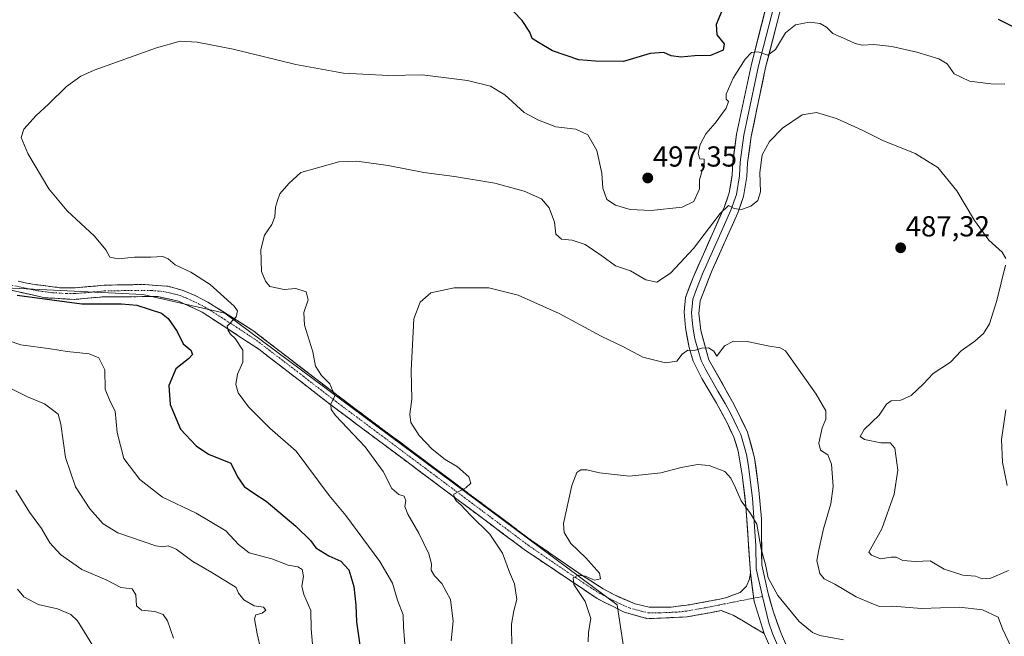
# Model space of a CAD drawing. Units: metres. Extents: x 600788 to 604246, y 4717598 to 4719962.
# Drawn here: x 602026 to 602367, y 4719521 to 4719734 of the extents above; entities that cross this region are included whole.
import ezdxf
from ezdxf.enums import TextEntityAlignment as Align

# ---------------------------------------------------------------- set-up
doc = ezdxf.new("R2010")
doc.units = ezdxf.units.M
doc.header["$MEASUREMENT"] = 0
doc.linetypes.add('TRAZO_Y_PUNTO', pattern=[1, 0.5, -0.25, 0, -0.25])
doc.linetypes.add('TRAZOSX2', pattern=[1.5, 1, -0.5])
for name, color, linetype, lineweight in [('Arbolado forestal CxS', 92, 'Continuous', 0), ('Camino', 19, 'TRAZOSX2', 0), ('Camino Cxs', 19, 'Continuous', 0), ('Camino eje', 19, 'TRAZO_Y_PUNTO', 0), ('Carátula', 7, 'Continuous', 5), ('Cultivos herbáceos CxS', 92, 'Continuous', 0), ('Curva de nivel maestra', 36, 'Continuous', 30), ('Curva de nivel normal', 36, 'Continuous', 0), ('Layer 0', 7, 'Continuous', 0), ('Punto de cota en terreno', 7, 'Continuous', 0), ('Rótulo de punto de cota en terreno', 19, 'Continuous', 0)]:
    doc.layers.add(name, color=color, linetype=linetype, lineweight=lineweight)
doc.styles.add('Arial', font='txt', dxfattribs={"height": 0.2})

# ---------------------------------------------------------------- blocks, each defined once
blk = doc.blocks.new('*U159')
at = {"layer": 'Cultivos herbáceos CxS', "color": 92, "linetype": 'Continuous', "lineweight": 0}
blk.add_polyline3d([(602235.2235, 4719514.9615, 478.0214), (602232.6391, 4719531.7825, 478.4281), (602096.8601, 4719632.7069, 495.0094), (602068.4109, 4719639.1767, 499.2995), (602016.0497, 4719641.6469, 500.5716), (601958.4939, 4719666.3489, 502.6868), (601927.1837, 4719667.7541, 504.5401), (601848.9539, 4719671.2663, 513.2373), (601835.6457, 4719579.6605, 522.2288), (601826.6463, 4719548.0449, 519.2663), (601824.6637, 4719534.7029, 518.5894), (601827.1509, 4719524.5151, 518.1048), (601866.6797, 4719505.9087, 519.5827)], dxfattribs=at)
blk = doc.blocks.new('*U195')
at = {"layer": 'Curva de nivel normal', "color": 36, "linetype": 'Continuous', "lineweight": 0}
blk.add_polyline3d([(602017.23, 4719609.43, 510), (602028.49, 4719603.67, 510), (602034.38, 4719601.33, 510), (602037.19, 4719599.2, 510), (602039.14, 4719597.73, 510), (602040.1, 4719594.24, 510), (602041.65, 4719582.72, 510), (602045.08, 4719572.59, 510), (602050.14, 4719565.01, 510), (602054.73, 4719559.74, 510), (602059.82, 4719556.64, 510), (602073, 4719552.16, 510), (602075.21, 4719551.8, 510), (602077.19, 4719552.1, 510), (602079.99, 4719550.98, 510), (602085.8, 4719546.69, 510), (602092.39, 4719542.96, 510), (602100.73, 4719537.7, 510), (602101.58, 4719535.72, 510), (602103.37, 4719533.44, 510), (602107.04, 4719531.43, 510), (602110.2, 4719530.97, 510), (602111.02, 4719529.92, 510), (602109.79, 4719528.8, 510), (602107.6, 4719528.28, 510), (602107.09, 4719526.84, 510), (602108.01, 4719521.74, 510), (602109.32, 4719516.17, 510)], dxfattribs=at)
blk = doc.blocks.new('*U208')
at = {"layer": 'Curva de nivel normal', "color": 36, "linetype": 'Continuous', "lineweight": 0}
blk.add_polyline3d([(602013.6, 4719625.99, 505), (602026.24, 4719621.72, 505), (602036.51, 4719620.34, 505), (602042.3, 4719619.47, 505), (602049.84, 4719618.58, 505), (602053.27, 4719617.2, 505), (602055.26, 4719613.06, 505), (602055.38, 4719606.4, 505), (602057.13, 4719602.08, 505), (602058.86, 4719598.73, 505), (602059.53, 4719591.41, 505), (602061.91, 4719582.34, 505), (602067.38, 4719575.1, 505), (602075.23, 4719568.99, 505), (602086.9, 4719563.45, 505), (602097.14, 4719557.38, 505), (602101.61, 4719552.63, 505), (602105.21, 4719549.68, 505), (602113.1, 4719547.67, 505), (602118.72, 4719545.44, 505), (602122.12, 4719544.93, 505), (602123.64, 4719543.99, 505), (602124.12, 4719541.51, 505), (602123.48, 4719538.18, 505), (602124.18, 4719535.36, 505), (602126.66, 4719529.81, 505), (602126.68, 4719523.41, 505), (602127.45, 4719515.41, 505)], dxfattribs=at)
blk = doc.blocks.new('*U224')
at = {"layer": 'Curva de nivel normal', "color": 36, "linetype": 'Continuous', "lineweight": 0}
for points in [[(602024.51, 4719571.39, 515), (602029.21, 4719563.75, 515), (602033.32, 4719558.2, 515), (602036.3, 4719553.2, 515), (602039.9, 4719549.2, 515), (602047.28, 4719543.94, 515), (602056.02, 4719540.26, 515), (602060.81, 4719537.75, 515), (602064.74, 4719537.3, 515), (602066.01, 4719535.23, 515), (602066.31, 4719531.38, 515), (602068.03, 4719529.92, 515), (602072.56, 4719529.45, 515), (602075.45, 4719528.35, 515), (602077.02, 4719526.24, 515), (602079.09, 4719520.22, 515)], [(602052.5, 4719515.4, 515), (602045.84, 4719526.2, 515), (602043.55, 4719528.41, 515), (602038.94, 4719530.38, 515), (602032.22, 4719531.9, 515), (602029.2, 4719533.44, 515), (602027.19, 4719534.49, 515), (602025.06, 4719537.13, 515)]]:
    blk.add_polyline3d(points, dxfattribs=at)
blk = doc.blocks.new('*U229')
at = {"layer": 'Curva de nivel maestra', "color": 36, "linetype": 'Continuous', "lineweight": 30}
for points in [[(602370.08, 4719731.71, 500), (602364.7, 4719734.33, 500)], [(602269.92, 4719739.7, 500), (602266.92, 4719732.6, 500), (602267.16, 4719728.99, 500), (602269.68, 4719725.94, 500), (602269.38, 4719723.66, 500), (602265.03, 4719721.9, 500), (602259.54, 4719721.72, 500), (602254.75, 4719721.3, 500), (602251.36, 4719721.8, 500), (602248.81, 4719722.92, 500), (602244.14, 4719722.56, 500), (602234.91, 4719719.76, 500), (602225.17, 4719719.89, 500), (602219.47, 4719720.4, 500), (602210.28, 4719723.53, 500), (602205.4, 4719726.39, 500), (602203.3, 4719727.75, 500), (602202.5, 4719729.92, 500), (602199.79, 4719733.98, 500), (602193.74, 4719740.22, 500)], [(602024.95, 4719638.97, 500), (602047.38, 4719635.92, 500), (602061.06, 4719635.93, 500), (602066.36, 4719635.48, 500), (602074.87, 4719632.74, 500), (602077.21, 4719630.79, 500), (602080.3, 4719626.39, 500), (602082.46, 4719622.05, 500), (602085.09, 4719619.83, 500), (602085.7, 4719618.42, 500), (602084.29, 4719616.93, 500), (602079.83, 4719613.43, 500), (602077.47, 4719607.69, 500), (602077.91, 4719601.04, 500), (602081.52, 4719592.49, 500), (602086.86, 4719586.82, 500), (602091.22, 4719583.93, 500), (602098.87, 4719580.75, 500), (602101.18, 4719576, 500), (602103.5, 4719572.71, 500), (602106.84, 4719570.35, 500), (602111.16, 4719567.58, 500), (602121.46, 4719558.98, 500), (602126.45, 4719553.98, 500), (602128.33, 4719551.48, 500), (602132.88, 4719548.67, 500), (602136.97, 4719546.8, 500), (602139.78, 4719543.89, 500), (602141.47, 4719538.05, 500), (602142.18, 4719531.62, 500), (602142.48, 4719525.82, 500), (602144.05, 4719514.49, 500)]]:
    blk.add_polyline3d(points, dxfattribs=at)
blk = doc.blocks.new('5PATER')
at = {"layer": 'Carátula', "linetype": 'Continuous', "lineweight": 5}
h = blk.add_hatch(color=250, dxfattribs=at)
edge = h.paths.add_edge_path()
edge.add_ellipse((0, 0.01), major_axis=(-1.33, -1.34), ratio=0.999422, start_angle=0, end_angle=360)

msp = doc.modelspace()

# ---------------------------------------------------------------- linework, layer by layer
at = {"layer": 'Arbolado forestal CxS', "color": 92, "linetype": 'Continuous', "lineweight": 0}
for points in [[(601866.68, 4719505.91, 519.58), (601827.15, 4719524.52, 518.1), (601824.66, 4719534.7, 518.59), (601826.65, 4719548.04, 519.27), (601835.65, 4719579.66, 522.23), (601848.95, 4719671.27, 513.24), (601927.18, 4719667.75, 504.54), (601958.49, 4719666.35, 502.69), (602016.05, 4719641.65, 500.57), (602068.41, 4719639.18, 499.3), (602096.86, 4719632.71, 495.01), (602232.64, 4719531.78, 478.43), (602235.22, 4719514.96, 478.02)], [(602235.22, 4719514.96, 478.02), (602232.64, 4719531.78, 478.43), (602096.86, 4719632.71, 495.01), (602068.41, 4719639.18, 499.3), (602016.05, 4719641.65, 500.57), (601958.49, 4719666.35, 502.69), (601927.18, 4719667.75, 504.54), (601848.95, 4719671.27, 513.24), (601835.65, 4719579.66, 522.23), (601826.65, 4719548.04, 519.27), (601824.66, 4719534.7, 518.59), (601827.15, 4719524.52, 518.1), (601866.68, 4719505.91, 519.58)]]:
    msp.add_polyline3d(points, dxfattribs=at)
at = {"layer": 'Camino', "color": 19, "linetype": 'TRAZOSX2', "lineweight": 0}
for points in [[(602025.29, 4719643.71), (602030.19, 4719642.71), (602039.62, 4719641.51), (602045.13, 4719641.45), (602055.09, 4719642.36), (602069.13, 4719642.62), (602077.23, 4719642), (602082.05, 4719640.65), (602086.54, 4719638.84), (602090.95, 4719636.54), (602106.9, 4719626.41), (602137.42, 4719603.01), (602169.36, 4719579.16), (602203, 4719554.01), (602219.38, 4719542.71), (602227.8, 4719537.32), (602231.94, 4719535.03), (602238.9, 4719532.06), (602243.75, 4719530.96), (602251.37, 4719530.96), (602257.9, 4719531.76), (602267.73, 4719533.62), (602270.59, 4719534.31), (602275.28, 4719536.03), (602277.46, 4719538.17), (602278.54, 4719540.7), (602278.8, 4719542.86)], [(602283.62, 4719521.85), (602272.87, 4719528.12), (602268.71, 4719529.74), (602256.81, 4719527.56), (602243.29, 4719526.94), (602235.07, 4719529.24), (602225.78, 4719533.87), (602200.49, 4719550.9), (602166.97, 4719575.97), (602134.88, 4719599.93), (602108.59, 4719620.23), (602089.01, 4719633.04), (602080.77, 4719636.84), (602073.69, 4719638.41), (602055.28, 4719638.37), (602044.67, 4719637.43), (602034.61, 4719638.01), (602018.57, 4719641.58)]]:
    msp.add_lwpolyline(points, dxfattribs=at)
at = {"layer": 'Camino Cxs', "color": 19, "linetype": 'Continuous', "lineweight": 0}
msp.add_lwpolyline([(602278.8, 4719542.86), (602280.15, 4719532.92), (602283.62, 4719521.85)], dxfattribs=at)
msp.add_polyline3d([(602025.29, 4719643.71, 499.85), (602027.74, 4719643.21, 499.75), (602030.19, 4719642.71, 499.5), (602034.91, 4719642.11, 499), (602039.62, 4719641.51, 498.76), (602042.38, 4719641.48, 498.65), (602045.13, 4719641.45, 498.59), (602048.45, 4719641.75, 498.53), (602051.77, 4719642.06, 498.54), (602055.09, 4719642.36, 498.42), (602059.77, 4719642.45, 498.45), (602064.45, 4719642.53, 498.44), (602069.13, 4719642.62, 498.38), (602073.18, 4719642.31, 498.21), (602077.23, 4719642, 497.9), (602079.64, 4719641.33, 497.58), (602082.05, 4719640.65, 497.31), (602086.54, 4719638.84, 496.88), (602090.95, 4719636.54, 496.23), (602094.94, 4719634.01, 495.6), (602098.93, 4719631.48, 495.02), (602102.91, 4719628.94, 494.45), (602106.9, 4719626.41, 493.82), (602110.72, 4719623.49, 493.31), (602114.53, 4719620.56, 492.69), (602118.35, 4719617.64, 492.3), (602122.16, 4719614.71, 491.58), (602125.98, 4719611.79, 490.6), (602129.79, 4719608.86, 490.47), (602133.61, 4719605.94, 490), (602137.42, 4719603.01, 489.71), (602141.41, 4719600.03, 489.16), (602145.41, 4719597.05, 488.89), (602149.4, 4719594.07, 488.25), (602153.39, 4719591.09, 487.55), (602157.38, 4719588.1, 487.28), (602161.38, 4719585.12, 486.68), (602165.37, 4719582.14, 486.43), (602169.36, 4719579.16, 486.02), (602173.1, 4719576.37, 485.67), (602176.84, 4719573.57, 485.22), (602180.57, 4719570.78, 484.89), (602184.31, 4719567.98, 484.38), (602188.05, 4719565.19, 483.83), (602191.79, 4719562.39, 483.45), (602195.52, 4719559.6, 482.98), (602199.26, 4719556.8, 482.48), (602203, 4719554.01, 481.97), (602207.1, 4719551.19, 481.38), (602211.19, 4719548.36, 480.96), (602215.29, 4719545.54, 480.47), (602219.38, 4719542.71, 480.19), (602223.59, 4719540.02, 479.58), (602227.8, 4719537.32, 479.21), (602231.94, 4719535.03, 478.66), (602235.42, 4719533.55, 478.55), (602238.9, 4719532.06, 478.55), (602243.75, 4719530.96, 478.44), (602247.56, 4719530.96, 478.46), (602251.37, 4719530.96, 478.51), (602254.64, 4719531.36, 478.38), (602257.9, 4719531.76, 478.31), (602261.18, 4719532.38, 478.44), (602264.45, 4719533, 478.3), (602267.73, 4719533.62, 478.23), (602270.59, 4719534.31, 478.29), (602275.28, 4719536.03, 478.59), (602277.46, 4719538.17, 478.8), (602278.54, 4719540.7, 479.02), (602278.8, 4719542.86, 479.2), (602278.8, 4719542.86, 479.2), (602279.25, 4719539.55, 478.9), (602279.7, 4719536.23, 478.66), (602280.15, 4719532.92, 478.47), (602281.31, 4719529.23, 478.26), (602282.46, 4719525.54, 477.99), (602283.62, 4719521.85, 477.54), (602280.04, 4719523.94, 477.83), (602276.45, 4719526.03, 477.9), (602272.87, 4719528.12, 477.77), (602268.71, 4719529.74, 477.7), (602264.74, 4719529.01, 477.64), (602260.78, 4719528.29, 477.85), (602256.81, 4719527.56, 477.66), (602252.3, 4719527.35, 477.88), (602247.8, 4719527.15, 477.98), (602243.29, 4719526.94, 478.06), (602239.18, 4719528.09, 478.24), (602235.07, 4719529.24, 478.52), (602231.97, 4719530.78, 478.66), (602228.88, 4719532.33, 478.9), (602225.78, 4719533.87, 479.14), (602222.17, 4719536.3, 479.5), (602218.55, 4719538.74, 479.88), (602214.94, 4719541.17, 480.47), (602211.33, 4719543.6, 480.47), (602207.72, 4719546.03, 481.38), (602204.1, 4719548.47, 481.59), (602200.49, 4719550.9, 482.38), (602196.77, 4719553.69, 482.43), (602193.04, 4719556.47, 483.43), (602189.32, 4719559.26, 483.7), (602185.59, 4719562.04, 484.21), (602181.87, 4719564.83, 484.45), (602178.14, 4719567.61, 484.85), (602174.42, 4719570.4, 485.56), (602170.69, 4719573.18, 485.76), (602166.97, 4719575.97, 486.35), (602163.4, 4719578.63, 486.61), (602159.84, 4719581.29, 487.14), (602156.27, 4719583.96, 487.1), (602152.71, 4719586.62, 487.96), (602149.14, 4719589.28, 488.29), (602145.58, 4719591.94, 488.82), (602142.01, 4719594.61, 489), (602138.45, 4719597.27, 489.5), (602134.88, 4719599.93, 489.86), (602131.12, 4719602.83, 490.3), (602127.37, 4719605.73, 490.79), (602123.61, 4719608.63, 491.15), (602119.86, 4719611.53, 491.66), (602116.1, 4719614.43, 492.25), (602112.35, 4719617.33, 492.72), (602108.59, 4719620.23, 493.34), (602104.67, 4719622.79, 493.99), (602100.76, 4719625.35, 494.71), (602096.84, 4719627.92, 494.9), (602092.93, 4719630.48, 495.92), (602089.01, 4719633.04, 496.37), (602084.89, 4719634.94, 497.12), (602080.77, 4719636.84, 497.84), (602077.23, 4719637.63, 498), (602073.69, 4719638.41, 497.82), (602069.09, 4719638.4, 498.13), (602064.49, 4719638.39, 498.45), (602059.88, 4719638.38, 498.67), (602055.28, 4719638.37, 498.91), (602051.74, 4719638.06, 499.18), (602048.21, 4719637.74, 499.38), (602044.67, 4719637.43, 499.56), (602041.32, 4719637.62, 499.57), (602037.96, 4719637.82, 499.58), (602034.61, 4719638.01, 499.6), (602030.6, 4719638.9, 499.56), (602026.59, 4719639.8, 499.81), (602022.58, 4719640.69, 500.12)], dxfattribs=at)
at = {"layer": 'Camino eje', "color": 19, "linetype": 'TRAZO_Y_PUNTO', "lineweight": 0}
for points in [[(602021.93, 4719642.65), (602029.95, 4719640.86), (602032.4, 4719640.36), (602037.12, 4719639.76), (602042.15, 4719639.47), (602044.9, 4719639.44), (602050.21, 4719639.91), (602055.19, 4719640.37), (602062.21, 4719640.5), (602071.41, 4719640.52), (602075.46, 4719640.21), (602079, 4719639.42), (602081.41, 4719638.75), (602083.66, 4719637.84), (602087.78, 4719635.94), (602089.98, 4719634.79), (602097.96, 4719629.73), (602107.75, 4719623.32), (602123.01, 4719611.62), (602136.15, 4719601.47), (602168.17, 4719577.57), (602184.93, 4719565.03), (602201.75, 4719552.46), (602209.94, 4719546.81), (602222.58, 4719538.29), (602226.79, 4719535.6), (602228.07, 4719534.96), (602230.14, 4719533.82), (602233.51, 4719532.14), (602236.99, 4719530.65), (602241.1, 4719529.5), (602243.52, 4719528.95), (602247.33, 4719528.95), (602254.09, 4719529.26), (602257.36, 4719529.66), (602263.31, 4719530.75), (602268.22, 4719531.68), (602269.65, 4719532.03), (602280, 4719534.04)], [(602283.05, 4719534.63), (602280, 4719534.04)]]:
    msp.add_lwpolyline(points, dxfattribs=at)
at = {"layer": 'Cultivos herbáceos CxS', "color": 92, "linetype": 'Continuous', "lineweight": 0}
msp.add_polyline3d([(602235.22, 4719514.96, 478.02), (602232.64, 4719531.78, 478.43), (602096.86, 4719632.71, 495.01), (602068.41, 4719639.18, 499.3), (602016.05, 4719641.65, 500.57), (601958.49, 4719666.35, 502.69), (601927.18, 4719667.75, 504.54), (601848.95, 4719671.27, 513.24), (601835.65, 4719579.66, 522.23), (601826.65, 4719548.04, 519.27), (601824.66, 4719534.7, 518.59), (601827.15, 4719524.52, 518.1), (601866.68, 4719505.91, 519.58)], dxfattribs=at)
at = {"layer": 'Curva de nivel normal', "color": 36, "linetype": 'Continuous', "lineweight": 0}
for points in [[(602366.89, 4719711.89, 495), (602362.04, 4719712.1, 495), (602354.65, 4719712.93, 495), (602349.32, 4719715.57, 495), (602346.98, 4719719.02, 495), (602344.01, 4719720.74, 495), (602336.41, 4719723.02, 495), (602327.74, 4719724.94, 495), (602321.61, 4719725.69, 495), (602317.52, 4719725.49, 495), (602315.14, 4719725.98, 495), (602311.82, 4719727.51, 495), (602307.35, 4719729.51, 495), (602305.13, 4719731.73, 495), (602303.02, 4719732.97, 495), (602299.24, 4719733.4, 495), (602294.45, 4719732.48, 495), (602290.96, 4719729.69, 495), (602287.47, 4719723.98, 495), (602284.81, 4719722.04, 495), (602281.47, 4719723.09, 495), (602279.22, 4719722.94, 495), (602277.01, 4719720.6, 495), (602272.86, 4719714.03, 495), (602270.45, 4719708.54, 495), (602270.39, 4719706.8, 495), (602271.2, 4719705.91, 495), (602270.4, 4719703.65, 495), (602266.65, 4719698.41, 495), (602263.35, 4719694.8, 495), (602261.39, 4719691.04, 495), (602260.77, 4719687.9, 495), (602261.28, 4719686.13, 495), (602262.81, 4719686.04, 495), (602262.8, 4719684.46, 495), (602261.19, 4719678.84, 495), (602261.24, 4719675.71, 495), (602259.28, 4719671.3, 495), (602255.14, 4719669.35, 495), (602244.48, 4719668.19, 495), (602237.22, 4719668.54, 495), (602232.08, 4719670.07, 495), (602229.16, 4719672.06, 495), (602227.68, 4719675.9, 495), (602227.33, 4719681.1, 495), (602225.64, 4719689.02, 495), (602222.52, 4719694.44, 495), (602218.38, 4719696.36, 495), (602211.48, 4719697.13, 495), (602205.48, 4719699.46, 495), (602200.48, 4719702.14, 495), (602193.82, 4719708.25, 495), (602188.82, 4719711.27, 495), (602180.84, 4719713.17, 495), (602165.21, 4719715.12, 495), (602153.51, 4719714.96, 495), (602137.9, 4719715.78, 495), (602121.41, 4719718.77, 495), (602099.74, 4719724.05, 495), (602087.22, 4719726.48, 495), (602081.43, 4719726.79, 495), (602073.18, 4719724.54, 495), (602051.62, 4719716.77, 495), (602046.95, 4719714.66, 495), (602041.97, 4719711.12, 495), (602035.81, 4719705.06, 495), (602031.48, 4719701.13, 495), (602027.3, 4719696.38, 495), (602026.3, 4719693.44, 495), (602028.6, 4719687.94, 495), (602035.86, 4719675.7, 495), (602042.22, 4719668.14, 495), (602051.76, 4719659.3, 495), (602055.67, 4719654.6, 495), (602057.08, 4719652.1, 495), (602059.89, 4719651.49, 495), (602065.62, 4719652.08, 495), (602071.2, 4719652.08, 495), (602075.38, 4719652.25, 495), (602077.27, 4719651.48, 495), (602079.6, 4719649.36, 495), (602085.07, 4719646.85, 495), (602091.79, 4719642.6, 495), (602100.02, 4719635.05, 495), (602101.18, 4719633.44, 495), (602100.72, 4719631.39, 495), (602097.68, 4719628.22, 495), (602097.99, 4719626.63, 495), (602098.85, 4719625.4, 495), (602100.44, 4719623.88, 495), (602103.1, 4719619.86, 495), (602103.05, 4719615.68, 495), (602101.28, 4719611.58, 495), (602100.64, 4719608, 495), (602101.46, 4719605.14, 495), (602105.08, 4719600.31, 495), (602112.41, 4719592.84, 495), (602121.57, 4719584.92, 495), (602132.91, 4719569.56, 495), (602138.71, 4719562.68, 495), (602150.5, 4719546.72, 495), (602154.9, 4719539.2, 495), (602156.68, 4719533.29, 495), (602158.6, 4719528.32, 495), (602158.68, 4719523.96, 495), (602159.37, 4719515.29, 495)], [(602367.27, 4719651.57, 490), (602366.01, 4719653.8, 490), (602361.33, 4719657.99, 490), (602356.41, 4719664.71, 490), (602350.33, 4719675.04, 490), (602343.72, 4719683.05, 490), (602335.92, 4719687.94, 490), (602324.69, 4719692.47, 490), (602317.49, 4719696.04, 490), (602308.58, 4719700.06, 490), (602301.68, 4719702.1, 490), (602296.77, 4719701.29, 490), (602289.88, 4719696.76, 490), (602285.4, 4719692.08, 490), (602282.95, 4719687.43, 490), (602282.07, 4719681.38, 490), (602282.28, 4719674.71, 490), (602281.41, 4719671.7, 490), (602278.98, 4719669.75, 490), (602275.79, 4719668.53, 490), (602273.22, 4719668.94, 490), (602271.29, 4719669.96, 490), (602268.32, 4719667.15, 490), (602259.15, 4719655.05, 490), (602251.12, 4719646.57, 490), (602246.43, 4719643.46, 490), (602242.62, 4719644.25, 490), (602237.26, 4719647.35, 490), (602232.09, 4719649.04, 490), (602227.39, 4719652.52, 490), (602221.6, 4719656.48, 490), (602217.15, 4719657.96, 490), (602213.45, 4719658.33, 490), (602211.41, 4719660.03, 490), (602210.96, 4719664.19, 490), (602209.19, 4719669.16, 490), (602206.48, 4719672.22, 490), (602200.53, 4719674.91, 490), (602190.33, 4719677.68, 490), (602176.42, 4719680.04, 490), (602165.71, 4719681.42, 490), (602153.38, 4719683.78, 490), (602142.5, 4719685.25, 490), (602136.34, 4719685.12, 490), (602123.17, 4719681.33, 490), (602119, 4719677.51, 490), (602115.84, 4719674, 490), (602115.02, 4719671.71, 490), (602114.42, 4719669.38, 490), (602114.15, 4719666.04, 490), (602113.06, 4719663.38, 490), (602110.62, 4719659.71, 490), (602109.35, 4719654.72, 490), (602109.53, 4719647.08, 490), (602110.96, 4719643.81, 490), (602112.46, 4719641.88, 490), (602117.4, 4719640.89, 490), (602121.4, 4719641.19, 490), (602125.05, 4719640.07, 490), (602125.71, 4719637.25, 490), (602124.17, 4719632.88, 490), (602124.44, 4719628.51, 490), (602127.27, 4719619.25, 490), (602128.26, 4719614.33, 490), (602130.36, 4719611.06, 490), (602133.14, 4719608.18, 490), (602134.95, 4719604.1, 490), (602133.54, 4719601.23, 490), (602133.62, 4719599.31, 490), (602135.17, 4719597.29, 490), (602145.39, 4719586.47, 490), (602151.64, 4719577.92, 490), (602154.61, 4719572.02, 490), (602157.08, 4719569.97, 490), (602158.98, 4719569.4, 490), (602159.54, 4719567.73, 490), (602159.21, 4719565.78, 490), (602160.18, 4719563.11, 490), (602164.02, 4719556.59, 490), (602167.44, 4719549.43, 490), (602168.45, 4719545.87, 490), (602168.32, 4719543.74, 490), (602169.39, 4719541.73, 490), (602171.94, 4719539.12, 490), (602174.97, 4719533.62, 490), (602175.85, 4719526.1, 490), (602175.25, 4719519.32, 490)], [(602368.17, 4719543.57, 490), (602362.12, 4719540.96, 490), (602359.12, 4719540.76, 490), (602356.76, 4719541.66, 490), (602352.4, 4719542.01, 490), (602345.96, 4719544.07, 490), (602341.04, 4719546.95, 490), (602335.96, 4719546.77, 490), (602331.58, 4719547.1, 490), (602329.26, 4719548.23, 490), (602327.51, 4719548.25, 490), (602323.9, 4719547.68, 490), (602320.7, 4719548.9, 490), (602319.87, 4719549.94, 490), (602324.29, 4719558.07, 490), (602328.64, 4719570.06, 490), (602329.82, 4719578.34, 490), (602328.8, 4719585.9, 490), (602327.24, 4719587.84, 490), (602324, 4719587.84, 490), (602318.33, 4719588.96, 490), (602316.78, 4719589.96, 490), (602318.25, 4719592.4, 490), (602323.46, 4719597.4, 490), (602325.94, 4719601.21, 490), (602327.61, 4719602.39, 490), (602330.96, 4719602.57, 490), (602334.46, 4719604.24, 490), (602338.62, 4719608.09, 490), (602342.1, 4719611.81, 490), (602348.05, 4719615.73, 490), (602351.77, 4719619.66, 490), (602356.55, 4719622.98, 490), (602359.55, 4719625.68, 490), (602361.59, 4719628.96, 490), (602364.2, 4719637.11, 490), (602367.09, 4719649.32, 490)], [(602369.3, 4719516.67, 485), (602366.08, 4719523.41, 485), (602364.65, 4719527.5, 485), (602359.16, 4719530.04, 485), (602351.17, 4719530.92, 485), (602338.05, 4719530.5, 485), (602328.13, 4719531.26, 485), (602323.52, 4719531.15, 485), (602320.84, 4719532.15, 485), (602315.42, 4719534.46, 485), (602308.1, 4719538.87, 485), (602304.4, 4719540.7, 485), (602302.84, 4719542.57, 485), (602301.85, 4719547.07, 485), (602302.46, 4719550.74, 485), (602304.1, 4719558.07, 485), (602306.71, 4719566.73, 485), (602307.5, 4719572.73, 485), (602306.95, 4719580.4, 485), (602305.59, 4719583.66, 485), (602303.14, 4719585.27, 485), (602302.46, 4719587.64, 485), (602303.64, 4719592.94, 485), (602304.97, 4719596, 485), (602304.95, 4719598.93, 485), (602301.57, 4719604.67, 485), (602290.96, 4719619.62, 485), (602289.07, 4719620.69, 485), (602284.8, 4719621.38, 485), (602277.74, 4719622.82, 485), (602272.94, 4719623.02, 485), (602269.85, 4719621.32, 485), (602267.14, 4719617.77, 485), (602266.1, 4719619.5, 485), (602264.27, 4719620.66, 485), (602262.06, 4719620.58, 485), (602259.32, 4719619.74, 485), (602257.14, 4719619.86, 485), (602255.22, 4719618.46, 485), (602253.32, 4719616.09, 485), (602249.37, 4719615.44, 485), (602241.63, 4719617.47, 485), (602234.9, 4719621.04, 485), (602227.14, 4719624.71, 485), (602212.65, 4719632.55, 485), (602198.39, 4719638.96, 485), (602188.24, 4719641.47, 485), (602176.2, 4719641.43, 485), (602168.12, 4719639.68, 485), (602164.43, 4719636.54, 485), (602162.28, 4719630.72, 485), (602161.36, 4719612.79, 485), (602161.56, 4719602.97, 485), (602160.91, 4719597.69, 485), (602161.28, 4719594.85, 485), (602164.08, 4719590.32, 485), (602168.68, 4719585.57, 485), (602173.13, 4719581.98, 485), (602177.45, 4719579.5, 485), (602181.37, 4719576.09, 485), (602181.98, 4719573.87, 485), (602180.28, 4719572.28, 485), (602176.18, 4719570.07, 485), (602176.21, 4719568.83, 485), (602177.01, 4719567.58, 485), (602178.5, 4719566.4, 485), (602181.87, 4719562.78, 485), (602188.57, 4719556.15, 485), (602192.98, 4719549.57, 485), (602195.44, 4719543.01, 485), (602197.17, 4719539, 485), (602197.91, 4719533.54, 485), (602196.87, 4719529.61, 485), (602196.13, 4719525.07, 485), (602196.17, 4719516.74, 485)], [(602367.7, 4719573.06, 495), (602366.08, 4719581.12, 495), (602365.78, 4719588.94, 495), (602367.31, 4719599.21, 495)], [(602311.09, 4719519.59, 480), (602302.85, 4719521.12, 480), (602300.29, 4719522.2, 480), (602295.74, 4719526.02, 480), (602288.36, 4719534.96, 480), (602284.97, 4719541.02, 480), (602284.1, 4719545.64, 480), (602282.6, 4719551, 480), (602281.04, 4719559.61, 480), (602278.82, 4719563.36, 480), (602275.62, 4719567.69, 480), (602273.71, 4719572.19, 480), (602271.99, 4719575.54, 480), (602270, 4719577.92, 480), (602264.51, 4719579.91, 480), (602260.52, 4719580.26, 480), (602254.9, 4719579.28, 480), (602247.81, 4719577.4, 480), (602236.97, 4719576.22, 480), (602226.53, 4719577.44, 480), (602222.23, 4719578.48, 480), (602220.13, 4719578.46, 480), (602218.7, 4719577.54, 480), (602216.95, 4719573.06, 480), (602214.13, 4719559.93, 480), (602214.35, 4719556.78, 480), (602216.62, 4719552.95, 480), (602221.82, 4719547.99, 480), (602226.59, 4719542.67, 480), (602226.9, 4719540.74, 480), (602224.87, 4719540.24, 480), (602221.69, 4719541.68, 480), (602219.2, 4719542.01, 480), (602217.4, 4719541.09, 480), (602217.64, 4719538.8, 480), (602221.56, 4719532.9, 480), (602223.6, 4719527, 480), (602222.75, 4719522.22, 480), (602222.64, 4719518.91, 480)]]:
    msp.add_polyline3d(points, dxfattribs=at)
at = {"layer": 'Layer 0', "linetype": 'Continuous', "lineweight": 0}
for points in [[(602278.8, 4719542.86), (602277.26, 4719565.88), (602276.02, 4719576.7), (602274.62, 4719584.97), (602273.08, 4719589.73), (602270.88, 4719594.44), (602267.09, 4719601.57), (602262.05, 4719610.1), (602259.05, 4719616.06), (602257.62, 4719620.82), (602256.32, 4719627.59), (602255.84, 4719633.13), (602256.37, 4719638.11), (602258.97, 4719645.03), (602269.73, 4719669.28), (602271.49, 4719674.35), (602272.55, 4719680.5), (602272.75, 4719685.21), (602274.06, 4719694.67), (602279.15, 4719718.91), (602293.32, 4719773.88)], [(602295.79, 4719773.29), (602281.63, 4719718.33), (602276.57, 4719694.24), (602275.29, 4719684.99), (602275.09, 4719680.23), (602273.96, 4719673.72), (602272.1, 4719668.35), (602267.67, 4719658.45), (602262.29, 4719646.32), (602260.17, 4719640.98), (602258.87, 4719637.52), (602258.61, 4719635.03), (602258.41, 4719632.86), (602258.65, 4719630.09), (602258.98, 4719627.14), (602259.63, 4719623.75), (602261.04, 4719618.66), (602261.75, 4719616.28), (602263.25, 4719613.3), (602267.57, 4719605.67), (602270.09, 4719601.4), (602271.99, 4719597.84), (602274.37, 4719592.99), (602275.47, 4719590.64), (602276.24, 4719588.26), (602277.45, 4719583.82), (602278.15, 4719579.68), (602278.91, 4719574.06), (602279.53, 4719568.65), (602279.94, 4719563.72), (602280.71, 4719552.21), (602280.77, 4719544.24), (602283.05, 4719534.63)], [(602298.26, 4719772.69), (602284.1, 4719717.75), (602279.07, 4719693.8), (602277.82, 4719684.76), (602277.62, 4719679.96), (602276.43, 4719673.08), (602274.46, 4719667.41), (602265.6, 4719647.61), (602261.37, 4719636.92), (602260.98, 4719632.59), (602261.64, 4719626.68), (602264.45, 4719616.49), (602273.09, 4719601.23), (602277.86, 4719591.54), (602280.27, 4719582.66), (602281.79, 4719571.41), (602282.62, 4719561.55), (602282.74, 4719545.62), (602284.8, 4719536.16), (602286.8, 4719529.15), (602289.42, 4719521.83), (602296.37, 4719505.89)], [(602278.8, 4719542.86), (602280.15, 4719532.92), (602283.62, 4719521.85)], [(602283.05, 4719534.63), (602285.21, 4719525.5), (602286.52, 4719521.84), (602290.44, 4719512.74)], [(602291.45, 4719503.64), (602283.62, 4719521.85)]]:
    msp.add_lwpolyline(points, dxfattribs=at)
for points in [[(602285.58, 4719517.3, 477.12), (602283.62, 4719521.85, 477.54), (602282.46, 4719525.54, 477.99), (602281.31, 4719529.23, 478.26), (602280.15, 4719532.92, 478.47), (602279.7, 4719536.23, 478.66), (602279.25, 4719539.55, 478.9), (602278.8, 4719542.86, 479.2), (602278.49, 4719547.46, 479.35), (602278.18, 4719552.07, 479.46), (602277.88, 4719556.67, 479.56), (602277.57, 4719561.28, 479.71), (602277.26, 4719565.88, 480.09), (602276.85, 4719569.49, 480.43), (602276.43, 4719573.09, 480.49), (602276.02, 4719576.7, 480.64), (602275.32, 4719580.84, 480.82), (602274.62, 4719584.97, 481.08), (602273.85, 4719587.35, 481.28), (602273.08, 4719589.73, 481.51), (602271.98, 4719592.09, 481.68), (602270.88, 4719594.44, 481.8), (602268.99, 4719598.01, 482.21), (602267.09, 4719601.57, 482.72), (602264.57, 4719605.84, 483.39), (602262.05, 4719610.1, 484.05), (602260.55, 4719613.08, 484.18), (602259.05, 4719616.06, 484.51), (602257.62, 4719620.82, 484.99), (602256.97, 4719624.21, 485.36), (602256.32, 4719627.59, 485.94), (602256.08, 4719630.36, 486.29), (602255.84, 4719633.13, 486.59), (602256.11, 4719635.62, 486.74), (602256.37, 4719638.11, 486.83), (602257.67, 4719641.57, 487.52), (602258.97, 4719645.03, 487.99), (602260.76, 4719649.07, 488.1), (602262.56, 4719653.11, 488.37), (602264.35, 4719657.16, 489.11), (602266.14, 4719661.2, 489.25), (602267.94, 4719665.24, 489.8), (602269.73, 4719669.28, 490.28), (602270.61, 4719671.82, 490.34), (602271.49, 4719674.35, 490.26), (602272.02, 4719677.43, 490.56), (602272.55, 4719680.5, 490.86), (602272.75, 4719685.21, 491.25), (602273.41, 4719689.94, 491.64), (602274.06, 4719694.67, 492.27), (602275.08, 4719699.52, 492.61), (602276.1, 4719704.37, 492.78), (602277.11, 4719709.21, 493.07), (602278.13, 4719714.06, 493.77), (602279.15, 4719718.91, 494.48), (602280.33, 4719723.49, 495.19), (602281.51, 4719728.07, 495.51), (602282.69, 4719732.65, 496.51), (602283.87, 4719737.23, 497.48)], [(602288.82, 4719736.06, 496.22), (602287.64, 4719731.49, 495.79), (602286.46, 4719726.91, 495.45), (602285.28, 4719722.33, 494.69), (602284.1, 4719717.75, 493.84), (602283.09, 4719712.96, 493.24), (602282.09, 4719708.17, 492.82), (602281.08, 4719703.38, 492.21), (602280.08, 4719698.59, 491.93), (602279.07, 4719693.8, 491.25), (602278.45, 4719689.28, 490.96), (602277.82, 4719684.76, 490.82), (602277.62, 4719679.96, 490.62), (602277.03, 4719676.52, 490.49), (602276.43, 4719673.08, 490.29), (602275.45, 4719670.25, 490.04), (602274.46, 4719667.41, 489.75), (602272.69, 4719663.45, 489.41), (602270.92, 4719659.49, 489.03), (602269.14, 4719655.53, 488.31), (602267.37, 4719651.57, 488.02), (602265.6, 4719647.61, 487.68), (602264.19, 4719644.05, 487.16), (602262.78, 4719640.48, 486.91), (602261.37, 4719636.92, 486.7), (602260.98, 4719632.59, 486.15), (602261.31, 4719629.64, 485.87), (602261.64, 4719626.68, 485.59), (602262.58, 4719623.28, 485.24), (602263.51, 4719619.89, 484.93), (602264.45, 4719616.49, 484.58), (602266.61, 4719612.68, 484.08), (602268.77, 4719608.86, 483.95), (602270.93, 4719605.05, 483.34), (602273.09, 4719601.23, 483.02), (602274.68, 4719598, 482.97), (602276.27, 4719594.77, 482.43), (602277.86, 4719591.54, 482.43), (602279.07, 4719587.1, 482.3), (602280.27, 4719582.66, 481.12), (602280.78, 4719578.91, 481.07), (602281.28, 4719575.16, 480.73), (602281.79, 4719571.41, 480.62), (602282.21, 4719566.48, 480.58), (602282.62, 4719561.55, 480.44), (602282.65, 4719557.57, 480.3), (602282.68, 4719553.59, 480.22), (602282.71, 4719549.6, 479.92), (602282.74, 4719545.62, 479.74), (602283.77, 4719540.89, 479.77), (602284.8, 4719536.16, 479.14), (602285.8, 4719532.65, 478.49), (602286.8, 4719529.15, 478.23), (602288.11, 4719525.49, 478.21), (602289.42, 4719521.83, 477.99), (602291.16, 4719517.85, 477.52)]]:
    msp.add_polyline3d(points, dxfattribs=at)

# ---------------------------------------------------------------- block references
at = {"layer": 'Cultivos herbáceos CxS', "color": 92, "linetype": 'Continuous', "lineweight": 0}
msp.add_blockref('*U159', (0, 0), dxfattribs=at)
at = {"layer": 'Curva de nivel maestra', "color": 36, "linetype": 'Continuous', "lineweight": 30}
msp.add_blockref('*U229', (0, 0), dxfattribs=at)
at = {"layer": 'Curva de nivel normal', "color": 36, "linetype": 'Continuous', "lineweight": 0}
for name in ['*U195', '*U224', '*U208']:
    msp.add_blockref(name, (0, 0), dxfattribs=at)
at = {"layer": 'Punto de cota en terreno', "linetype": 'Continuous', "lineweight": 0}
for p in [(602243.28, 4719679.47, 497.35), (602330.84, 4719655.3, 487.32)]:
    msp.add_blockref('5PATER', p, dxfattribs=at)

# ---------------------------------------------------------------- texts
at = {"layer": 'Rótulo de punto de cota en terreno', "color": 19, "linetype": 'Continuous', "lineweight": 0, "style": 'Arial'}
for s, p in [('497,35', (602245.04, 4719681.23)), ('487,32', (602332.6, 4719657.06))]:
    msp.add_text(s, height=7, dxfattribs=at).set_placement(p, align=Align.BOTTOM_LEFT)

doc.saveas('drawing.dxf')
